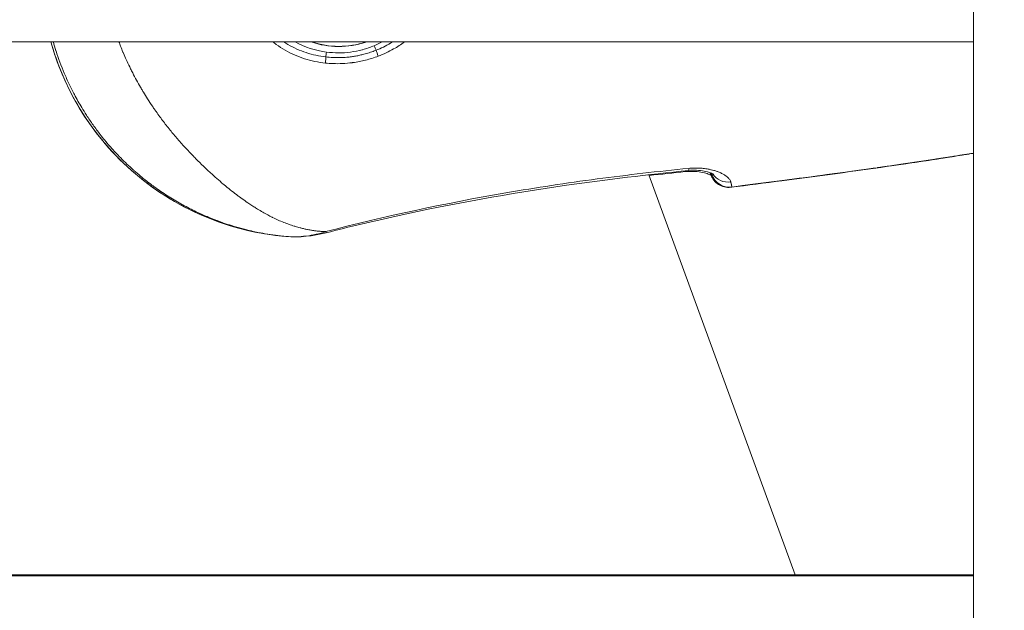
# Model space of a CAD drawing. Units: millimetres. Extents: x 1058 to 23484, y -60 to 19949.
# Drawn here: x 2981 to 3061, y 15060 to 15108 of the extents above; entities that cross this region are included whole.
import ezdxf

# ---------------------------------------------------------------- set-up
doc = ezdxf.new("R2010")
doc.units = ezdxf.units.MM
doc.styles.get("Standard").update_dxf_attribs({"font": 'arial.ttf'})
doc.dimstyles.new('OLCU', dxfattribs={"dimtxt": 300, "dimasz": 150, "dimexe": 0.18, "dimexo": 0.0625, "dimgap": 50, "dimtad": 1, "dimdec": 0, "dimlfac": 0.1, "dimrnd": 5, "dimzin": 0, "dimdsep": 46, "dimtxsty": 'Standard', "dimcen": 0.09, "dimse1": 1, "dimse2": 1, "dimadec": 0, "dimazin": 0, "dimtfac": 1, "dimtdec": 0, "dimtofl": 0, "dimtmove": 0, "dimatfit": 3, "dimfxl": 1, "dimtolj": 1, "dimtzin": 0, "dimarcsym": 0})

# ---------------------------------------------------------------- blocks, each defined once
blk = doc.blocks.new('*D13')
at = {"color": 0, "lineweight": -2, "transparency": 16777216}
blk.add_line((1379.51, 10089.509), (1379.51, 18738.151), dxfattribs=at)
at = {"color": 0, "transparency": 16777216}
for points in [[(1366.177, 18738.151), (1392.844, 18738.151), (1379.51, 18818.151)], [(1366.177, 10089.509), (1392.844, 10089.509), (1379.51, 10009.509)]]:
    blk.add_solid(points, dxfattribs=at)
at = {"layer": 'Defpoints', "color": 0, "transparency": 16777216}
for p in [(1379.51, 18818.151), (3563.76, 18818.151), (3563.76, 10009.509)]:
    blk.add_point(p, dxfattribs=at)
at = {"color": 0, "transparency": 16777216, "insert": (1221.867, 14413.83), "char_height": 250, "attachment_point": 5, "rotation": 90}
blk.add_mtext('\\A1;880', dxfattribs=at)

msp = doc.modelspace()

# ---------------------------------------------------------------- linework, layer by layer
at = {"color": 0, "linetype": 'Continuous', "lineweight": 0}
for p, q in [((3058.99, 14294.663), (3058.99, 15148.664)), ((3058.99, 15105.923), (2913.99, 15105.923)), ((3009.578, 15105.913), (3009.553, 15105.905)), ((3032.539, 15095.298), (3032.539, 15095.298)), ((3044.474, 15062.627), (3032.6, 15095.131)), ((3037.642, 15095.14), (3037.595, 15095.288)), ((3037.686, 15095.251), (3037.714, 15095.164)), ((3037.687, 15095.251), (3037.715, 15095.164)), ((3058.99, 15062.627), (2913.99, 15062.627)), ((2913.99, 15062.542), (3058.99, 15062.542))]:
    msp.add_line(p, q, dxfattribs=at)
for centre, start, end in [((3039.143, 15095.622), 197.77306, 277.24598), ((3039.07, 15095.598), 236.75911, 277.24829)]:
    msp.add_arc(centre, 1.5, start, end, dxfattribs=at)
for centre, major_axis, ratio, start_param, end_param in [((3004.892, 15111.759), (6.776, -20.633), 0.999679, -1.615953, -0.401355), ((3007.369, 15112.555), (2.346, -7.142), 0.999679, -0.807331, -0.449729), ((3007.394, 15112.563), (2.184, -6.651), 0.999679, -0.639076, 0), ((3007.369, 15112.555), (2.346, -7.142), 0.999679, 0.07732, 0.172882), ((3010.271, 15105.62), (0.192, -0.462), 0.025268, -1.572755, -0.633693), ((3006.268, 15104.299), (0.048, 0.498), 0.073089, -1.749902, -0.613937), ((3039.07, 15095.598), (-0.822, -1.255), 0.999189, -0.680836, 0), ((3003.204, 15091.613), (-0.126, -1.495), 0.023332, 0, 0.00654)]:
    msp.add_ellipse(centre, major_axis=major_axis, ratio=ratio, start_param=start_param, end_param=end_param, dxfattribs=at)
at = {"color": 0, "linetype": 'Continuous', "lineweight": 0, "extrusion": (0, 0, -1)}
for centre, major_axis, ratio, start_param, end_param in [((3007.369, 15112.555), (2.184, -6.651), 0.999679, 0, 0.642805), ((3006.389, 15105.108), (0.066, 0.496), 0.022823, -2.529357, -1.581817), ((3010.567, 15104.87), (-0.175, 0.468), 0.025666, -1.781047, -0.6337), ((3035.392, 15096.875), (0.148, -1.255), 0, -0.000002, 0.000013), ((3035.392, 15096.875), (0.152, -1.492), 0.024755, -0.296055, 0), ((3035.681, 15096.97), (0.152, -1.492), 0.024755, -0.482566, 0), ((3039.07, 15095.598), (-1.428, -0.458), 0.000181, 0.025345, 0.319748), ((3039.143, 15095.622), (-1.428, -0.458), 0.000181, 0, 0.025345), ((3039.143, 15095.622), (-1.401, 0.535), 0.999178, -2.062402, -0.675187), ((3039.081, 15095.939), (-1.455, -0.364), 0.931532, -1.454792, -0.28856), ((3039.07, 15095.598), (0.189, -1.488), 0.024884, -0.146822, 0), ((3039.143, 15095.622), (0.189, -1.488), 0.024883, -0.035763, 0), ((3005.975, 15091.865), (0.373, -1.453), 0.025288, -0.355971, 0)]:
    msp.add_ellipse(centre, major_axis=major_axis, ratio=ratio, start_param=start_param, end_param=end_param, dxfattribs=at)
at = {"color": 0, "linetype": 'Continuous', "lineweight": 0}
for points, knots in [([(3003.078, 15090.118), (3000.77, 15090.312), (2998.494, 15090.879), (2994.235, 15092.699), (2992.252, 15093.953), (2988.781, 15097.021), (2987.293, 15098.835), (2985.2, 15102.432), (2984.476, 15104.146), (2983.98, 15105.923)], [0.393919, 0.393919, 0.393919, 0.393919, 0.71391, 0.71391, 1.033908, 1.033908, 1.353915, 1.353915, 1.608838, 1.608838, 1.608838, 1.608838]), ([(3003.078, 15090.118), (3002.864, 15090.138), (3002.651, 15090.16), (3002.159, 15090.22), (3001.88, 15090.259), (3001.339, 15090.347), (3001.076, 15090.394), (3000.637, 15090.483), (3000.46, 15090.521), (3000.027, 15090.62), (2999.77, 15090.683), (2999.232, 15090.827), (2998.95, 15090.909), (2998.453, 15091.064), (2998.237, 15091.135), (2997.844, 15091.271), (2997.666, 15091.335), (2997.413, 15091.431), (2997.338, 15091.459), (2997.066, 15091.565), (2996.869, 15091.645), (2996.613, 15091.754), (2996.554, 15091.779), (2996.355, 15091.866), (2996.215, 15091.928), (2995.702, 15092.164), (2995.332, 15092.346), (2994.872, 15092.591), (2994.778, 15092.642), (2994.314, 15092.897), (2993.946, 15093.113), (2993.54, 15093.368), (2993.497, 15093.395), (2993.091, 15093.655), (2992.731, 15093.9), (2992.25, 15094.25), (2992.124, 15094.343), (2991.99, 15094.444), (2991.981, 15094.451), (2991.756, 15094.623), (2991.543, 15094.792), (2991.304, 15094.988), (2991.276, 15095.012), (2991.072, 15095.181), (2990.899, 15095.329), (2990.667, 15095.535), (2990.607, 15095.589), (2990.2, 15095.958), (2989.863, 15096.283), (2989.264, 15096.9), (2988.998, 15097.189), (2988.481, 15097.783), (2988.229, 15098.089), (2987.786, 15098.657), (2987.592, 15098.917), (2987.218, 15099.443), (2987.039, 15099.707), (2986.733, 15100.18), (2986.604, 15100.387), (2986.273, 15100.938), (2986.077, 15101.286), (2985.815, 15101.781), (2985.741, 15101.925), (2985.598, 15102.212), (2985.528, 15102.356), (2985.321, 15102.792), (2985.19, 15103.086), (2984.816, 15103.975), (2984.593, 15104.58), (2984.393, 15105.203), (2984.392, 15105.207), (2984.315, 15105.448), (2984.243, 15105.685), (2984.176, 15105.923)], [0, 0, 0, 0, 0.00076322, 0.00076322, 0.00177034, 0.00177034, 0.00272758, 0.00272758, 0.00337038, 0.00337038, 0.00430622, 0.00430622, 0.00532689, 0.00532689, 0.00610246, 0.00610246, 0.00674077, 0.00674077, 0.00700972, 0.00700972, 0.00771161, 0.00771161, 0.00792345, 0.00792345, 0.00842596, 0.00842596, 0.00976765, 0.00976765, 0.01011115, 0.01011115, 0.01147235, 0.01147235, 0.01163288, 0.01163288, 0.01299807, 0.01299807, 0.01348153, 0.01348153, 0.01351749, 0.01351749, 0.01435318, 0.01435318, 0.01446609, 0.01446609, 0.01516673, 0.01516673, 0.01541762, 0.01541762, 0.01685192, 0.01685192, 0.01805033, 0.01805033, 0.01924874, 0.01924874, 0.0202223, 0.0202223, 0.0211756, 0.0211756, 0.02190749, 0.02190749, 0.02310697, 0.02310697, 0.02359268, 0.02359268, 0.02407357, 0.02407357, 0.0250408, 0.0250408, 0.02696307, 0.02696307, 0.02697717, 0.02697717, 0.02771201, 0.02771201, 0.02771201, 0.02771201]), ([(2989.509, 15105.923), (2989.551, 15105.809), (2989.594, 15105.696), (2989.701, 15105.422), (2989.765, 15105.263), (2989.844, 15105.074), (2989.857, 15105.044), (2989.95, 15104.825), (2990.032, 15104.639), (2990.135, 15104.414), (2990.153, 15104.374), (2990.264, 15104.134), (2990.358, 15103.937), (2990.483, 15103.685), (2990.511, 15103.63), (2990.568, 15103.516), (2990.597, 15103.458), (2990.729, 15103.202), (2990.834, 15103.006), (2991.043, 15102.624), (2991.148, 15102.438), (2991.288, 15102.197), (2991.321, 15102.141), (2991.401, 15102.006), (2991.449, 15101.926), (2991.61, 15101.659), (2991.726, 15101.473), (2991.969, 15101.092), (2992.096, 15100.898), (2992.246, 15100.677), (2992.265, 15100.648), (2992.344, 15100.533), (2992.403, 15100.446), (2992.656, 15100.084), (2992.853, 15099.813), (2993.254, 15099.281), (2993.457, 15099.021), (2993.87, 15098.512), (2994.078, 15098.263), (2994.337, 15097.965), (2994.383, 15097.911), (2994.491, 15097.789), (2994.551, 15097.72), (2994.748, 15097.501), (2994.884, 15097.351), (2995.159, 15097.056), (2995.296, 15096.911), (2995.501, 15096.698), (2995.568, 15096.629), (2995.681, 15096.515), (2995.726, 15096.469), (2995.972, 15096.221), (2996.173, 15096.024), (2996.549, 15095.664), (2996.723, 15095.499), (2996.915, 15095.323), (2996.932, 15095.307), (2997.124, 15095.131), (2997.299, 15094.974), (2997.645, 15094.67), (2997.816, 15094.522), (2998.056, 15094.321), (2998.124, 15094.264), (2998.358, 15094.071), (2998.523, 15093.937), (2998.854, 15093.676), (2999.02, 15093.549), (2999.223, 15093.397), (2999.261, 15093.369), (2999.364, 15093.293), (2999.43, 15093.245), (2999.657, 15093.081), (2999.818, 15092.968), (3000.034, 15092.821), (3000.089, 15092.783), (3000.252, 15092.674), (3000.359, 15092.605), (3000.571, 15092.469), (3000.676, 15092.404), (3000.919, 15092.255), (3001.058, 15092.172), (3001.332, 15092.014), (3001.467, 15091.939), (3001.726, 15091.8), (3001.851, 15091.735), (3001.984, 15091.668), (3001.993, 15091.664), (3002.156, 15091.583), (3002.309, 15091.511), (3002.609, 15091.377), (3002.756, 15091.315), (3003.047, 15091.199), (3003.191, 15091.146), (3003.474, 15091.046), (3003.613, 15091), (3003.786, 15090.947), (3003.818, 15090.937), (3003.98, 15090.888), (3004.11, 15090.852), (3004.256, 15090.814), (3004.27, 15090.81), (3004.38, 15090.782), (3004.476, 15090.759), (3004.664, 15090.716), (3004.756, 15090.697), (3004.908, 15090.667), (3004.968, 15090.656), (3005.121, 15090.628), (3005.216, 15090.613), (3005.342, 15090.595), (3005.373, 15090.59), (3005.501, 15090.573), (3005.601, 15090.561), (3005.804, 15090.54), (3005.908, 15090.531), (3006.12, 15090.516), (3006.228, 15090.51), (3006.338, 15090.506)], [0.02984031, 0.02984031, 0.02984031, 0.02984031, 0.03020807, 0.03020807, 0.03073103, 0.03073103, 0.03083172, 0.03083172, 0.03145351, 0.03145351, 0.03158867, 0.03158867, 0.03225711, 0.03225711, 0.03244554, 0.03244554, 0.03264535, 0.03264535, 0.03332475, 0.03332475, 0.03397811, 0.03397811, 0.03417604, 0.03417604, 0.03445898, 0.03445898, 0.03512848, 0.03512848, 0.03584063, 0.03584063, 0.03594942, 0.03594942, 0.03627261, 0.03627261, 0.03731628, 0.03731628, 0.03835321, 0.03835321, 0.03938172, 0.03938172, 0.03960847, 0.03960847, 0.03989987, 0.03989987, 0.04054956, 0.04054956, 0.04119198, 0.04119198, 0.04150306, 0.04150306, 0.0417135, 0.0417135, 0.04264209, 0.04264209, 0.0434497, 0.0434497, 0.04352713, 0.04352713, 0.04433694, 0.04433694, 0.04513062, 0.04513062, 0.04544588, 0.04544588, 0.04621306, 0.04621306, 0.04698008, 0.04698008, 0.04715439, 0.04715439, 0.04746092, 0.04746092, 0.04820618, 0.04820618, 0.04846539, 0.04846539, 0.04896802, 0.04896802, 0.04946431, 0.04946431, 0.05012858, 0.05012858, 0.05078166, 0.05078166, 0.05138632, 0.05138632, 0.05143045, 0.05143045, 0.05217507, 0.05217507, 0.05289147, 0.05289147, 0.05358587, 0.05358587, 0.05425297, 0.05425297, 0.05440892, 0.05440892, 0.05502259, 0.05502259, 0.0550908, 0.0550908, 0.05553657, 0.05553657, 0.05595531, 0.05595531, 0.05622255, 0.05622255, 0.05663642, 0.05663642, 0.05676819, 0.05676819, 0.05718818, 0.05718818, 0.05761218, 0.05761218, 0.05803617, 0.05803617, 0.05803617, 0.05803617]), ([(3006.295, 15104.206), (3005.716, 15104.267), (3005.15, 15104.383), (3004.321, 15104.646), (3004.049, 15104.749), (3003.522, 15104.981), (3003.266, 15105.11), (3002.769, 15105.396), (3002.528, 15105.552), (3002.206, 15105.787), (3002.118, 15105.854), (3002.031, 15105.923)], [0, 0, 0, 0, 0.001740412, 0.001740412, 0.002610618, 0.002610618, 0.003480825, 0.003480825, 0.004351031, 0.004351031, 0.004683557, 0.004683557, 0.004683557, 0.004683557]), ([(3002.919, 15105.923), (3003.028, 15105.852), (3003.139, 15105.783), (3003.485, 15105.582), (3003.725, 15105.459), (3004.218, 15105.236), (3004.473, 15105.137), (3005.25, 15104.882), (3005.786, 15104.765), (3006.329, 15104.703)], [0.002862568, 0.002862568, 0.002862568, 0.002862568, 0.003255989, 0.003255989, 0.004069986, 0.004069986, 0.004883983, 0.004883983, 0.006511977, 0.006511977, 0.006511977, 0.006511977]), ([(3006.377, 15105.104), (3006.707, 15105.06), (3007.038, 15105.037), (3007.367, 15105.036), (3007.696, 15105.035), (3008.023, 15105.056), (3008.348, 15105.099), (3008.663, 15105.14), (3008.978, 15105.202), (3009.288, 15105.285), (3009.298, 15105.288), (3009.308, 15105.29), (3009.319, 15105.293), (3009.639, 15105.38), (3009.952, 15105.488), (3010.259, 15105.616)], [0, 0, 0, 0, 0.000996609, 0.000996609, 0.000996609, 0.001993217, 0.001993217, 0.001993217, 0.002958233, 0.002958233, 0.002958233, 0.002989826, 0.002989826, 0.002989826, 0.003986435, 0.003986435, 0.003986435, 0.003986435]), ([(3010.419, 15105.245), (3010.822, 15105.404), (3011.213, 15105.594), (3011.645, 15105.848), (3011.706, 15105.885), (3011.766, 15105.923)], [0, 0, 0, 0, 0.001298637, 0.001298637, 0.001514848, 0.001514848, 0.001514848, 0.001514848]), ([(3012.714, 15105.923), (3012.435, 15105.714), (3012.144, 15105.524), (3011.443, 15105.126), (3011.023, 15104.93), (3010.592, 15104.768)], [0.003068922, 0.003068922, 0.003068922, 0.003068922, 0.004121341, 0.004121341, 0.005495122, 0.005495122, 0.005495122, 0.005495122]), ([(3010.592, 15104.768), (3010.42, 15104.703), (3010.248, 15104.644), (3009.9, 15104.535), (3009.724, 15104.486), (3009.382, 15104.4), (3009.216, 15104.363), (3008.881, 15104.298), (3008.714, 15104.27), (3008.521, 15104.244), (3008.497, 15104.24), (3008.473, 15104.237), (3008.473, 15104.237), (3008.472, 15104.237), (3007.951, 15104.169), (3007.429, 15104.144), (3006.703, 15104.171), (3006.499, 15104.185), (3006.295, 15104.206)], [0, 0, 0, 0, 0.000546276, 0.000546276, 0.001092552, 0.001092552, 0.001603204, 0.001603204, 0.002112028, 0.002112028, 0.00218379, 0.00218379, 0.002185104, 0.002185104, 0.002185104, 0.003756997, 0.003756997, 0.004370208, 0.004370208, 0.004370208, 0.004370208]), ([(3006.329, 15104.703), (3006.518, 15104.682), (3006.707, 15104.666), (3007.087, 15104.649), (3007.277, 15104.646), (3007.658, 15104.654), (3007.849, 15104.664), (3008.16, 15104.691), (3008.282, 15104.705), (3008.406, 15104.721), (3008.408, 15104.722), (3008.525, 15104.737), (3008.639, 15104.755), (3008.809, 15104.785), (3008.865, 15104.795), (3009.037, 15104.829), (3009.153, 15104.854), (3009.321, 15104.895), (3009.373, 15104.908), (3009.572, 15104.96), (3009.719, 15105.002), (3010, 15105.091), (3010.136, 15105.138), (3010.32, 15105.206), (3010.37, 15105.225), (3010.419, 15105.245)], [0, 0, 0, 0, 0.000569226, 0.000569226, 0.001141082, 0.001141082, 0.001716654, 0.001716654, 0.002087406, 0.002087406, 0.002095234, 0.002095234, 0.00244538, 0.00244538, 0.002619043, 0.002619043, 0.002978096, 0.002978096, 0.003142851, 0.003142851, 0.003601301, 0.003601301, 0.004031744, 0.004031744, 0.004190469, 0.004190469, 0.004190469, 0.004190469]), ([(3058.99, 15096.888), (3057.025, 15096.568), (3055.058, 15096.267), (3048.51, 15095.311), (3043.921, 15094.718), (3039.332, 15094.134)], [4.0285, 4.0285, 4.0285, 4.0285, 10.001155, 10.001155, 23.885141, 23.885141, 23.885141, 23.885141]), ([(3039.333, 15094.135), (3041.422, 15094.4), (3043.511, 15094.668), (3047.456, 15095.189), (3049.313, 15095.441), (3051.186, 15095.706), (3051.205, 15095.709), (3053.174, 15095.988), (3055.124, 15096.276), (3057.103, 15096.587), (3057.134, 15096.591), (3057.774, 15096.692), (3058.382, 15096.789), (3058.99, 15096.888)], [0.04885346, 0.04885346, 0.04885346, 0.04885346, 0.055179, 0.055179, 0.06080596, 0.06080596, 0.06086186, 0.06086186, 0.06678221, 0.06678221, 0.06687786, 0.06687786, 0.06872714, 0.06872714, 0.06872714, 0.06872714]), ([(3058.99, 15096.876), (3058.949, 15096.87), (3058.909, 15096.863), (3057.79, 15096.681), (3056.711, 15096.512), (3054.809, 15096.221), (3053.988, 15096.098), (3053.167, 15095.978)], [2.006091, 2.006091, 2.006091, 2.006091, 2.128666, 2.128666, 5.413266, 5.413266, 7.907348, 7.907348, 7.907348, 7.907348]), ([(3058.99, 15096.877), (3058.469, 15096.792), (3057.948, 15096.708), (3057.284, 15096.603), (3057.141, 15096.581), (3056.995, 15096.558), (3056.991, 15096.557), (3056.987, 15096.557), (3055.758, 15096.364), (3054.528, 15096.178), (3053.297, 15095.997)], [0.003955555, 0.003955555, 0.003955555, 0.003955555, 0.005539426, 0.005539426, 0.005972138, 0.005972138, 0.005984041, 0.005984041, 0.005984041, 0.009717052, 0.009717052, 0.009717052, 0.009717052]), ([(3053.297, 15095.997), (3050, 15095.514), (3046.697, 15095.069), (3042.015, 15094.462), (3040.637, 15094.285), (3039.26, 15094.11)], [0, 0, 0, 0, 10.000429, 10.000429, 14.168541, 14.168541, 14.168541, 14.168541]), ([(3006.338, 15090.506), (3011.174, 15091.768), (3016.055, 15092.811), (3023.436, 15094.082), (3025.908, 15094.457), (3030.862, 15095.116), (3033.346, 15095.401), (3035.832, 15095.65)], [0.00177537, 0.00177537, 0.00177537, 0.00177537, 0.01675014, 0.01675014, 0.02423753, 0.02423753, 0.03172491, 0.03172491, 0.03172491, 0.03172491]), ([(3035.832, 15095.478), (3032.517, 15095.141), (3029.206, 15094.747), (3021.263, 15093.608), (3016.639, 15092.783), (3010.148, 15091.352), (3008.244, 15090.898), (3006.349, 15090.412)], [0, 0, 0, 0, 10.001824, 10.001824, 24.078019, 24.078019, 29.950145, 29.950145, 29.950145, 29.950145]), ([(3037.642, 15095.094), (3037.617, 15095.106), (3037.588, 15095.12), (3037.47, 15095.171), (3037.357, 15095.211), (3037.07, 15095.293), (3036.882, 15095.334), (3036.457, 15095.392), (3036.211, 15095.41), (3035.822, 15095.405), (3035.682, 15095.397), (3035.544, 15095.383)], [1.573135, 1.573135, 1.573135, 1.573135, 1.799028, 1.799028, 2.392765, 2.392765, 3.118822, 3.118822, 3.889043, 3.889043, 4.306259, 4.306259, 4.306259, 4.306259]), ([(3039.249, 15094.551), (3039.241, 15094.581), (3039.23, 15094.61), (3039.201, 15094.672), (3039.183, 15094.703), (3039.141, 15094.765), (3039.117, 15094.797), (3039.062, 15094.859), (3039.032, 15094.89), (3038.969, 15094.948), (3038.937, 15094.975), (3038.898, 15095.005), (3038.894, 15095.008), (3038.829, 15095.057), (3038.762, 15095.102), (3038.614, 15095.19), (3038.532, 15095.232), (3038.357, 15095.314), (3038.264, 15095.353), (3038.154, 15095.393), (3038.143, 15095.396), (3038.047, 15095.43), (3037.957, 15095.459), (3037.8, 15095.503), (3037.735, 15095.52), (3037.657, 15095.539), (3037.646, 15095.541), (3037.536, 15095.566), (3037.434, 15095.586), (3037.256, 15095.616), (3037.181, 15095.627), (3037.094, 15095.638), (3037.084, 15095.639), (3036.976, 15095.651), (3036.875, 15095.661), (3036.677, 15095.673), (3036.58, 15095.677), (3036.476, 15095.678), (3036.47, 15095.678), (3036.31, 15095.68), (3036.154, 15095.676), (3035.941, 15095.66), (3035.887, 15095.656), (3035.832, 15095.65)], [0, 0, 0, 0, 0.00025408, 0.00025408, 0.000523129, 0.000523129, 0.000797845, 0.000797845, 0.001072399, 0.001072399, 0.001322526, 0.001322526, 0.001353403, 0.001353403, 0.001779357, 0.001779357, 0.002212204, 0.002212204, 0.002645051, 0.002645051, 0.002691436, 0.002691436, 0.003059541, 0.003059541, 0.003306314, 0.003306314, 0.003349369, 0.003349369, 0.003711302, 0.003711302, 0.003967577, 0.003967577, 0.004000968, 0.004000968, 0.004325484, 0.004325484, 0.00462884, 0.00462884, 0.004647213, 0.004647213, 0.005126702, 0.005126702, 0.005290103, 0.005290103, 0.005290103, 0.005290103]), ([(3037.851, 15095.163), (3037.851, 15095.163), (3037.84, 15095.171), (3037.788, 15095.202), (3037.737, 15095.229), (3037.587, 15095.294), (3037.477, 15095.333), (3037.192, 15095.41), (3037.005, 15095.448), (3036.587, 15095.496), (3036.349, 15095.507), (3036.015, 15095.494), (3035.924, 15095.487), (3035.832, 15095.478)], [1.095535, 1.095535, 1.095535, 1.095535, 1.427868, 1.427868, 1.891218, 1.891218, 2.486817, 2.486817, 3.210541, 3.210541, 3.953246, 3.953246, 4.228861, 4.228861, 4.228861, 4.228861]), ([(3038.248, 15094.344), (3038.175, 15094.392), (3038.106, 15094.446), (3037.986, 15094.558), (3037.933, 15094.615), (3037.816, 15094.762), (3037.761, 15094.853), (3037.692, 15094.981), (3037.67, 15095.029), (3037.614, 15095.155), (3037.585, 15095.23), (3037.556, 15095.303)], [0, 0, 0, 0, 0.281869, 0.281869, 0.542707, 0.542707, 0.960076, 0.960076, 1.300256, 1.300256, 1.924684, 1.924684, 1.924684, 1.924684]), ([(3037.561, 15095.301), (3037.57, 15095.279), (3037.578, 15095.259), (3037.586, 15095.242), (3037.59, 15095.232), (3037.594, 15095.223), (3037.598, 15095.214), (3037.606, 15095.196), (3037.614, 15095.182), (3037.62, 15095.171), (3037.622, 15095.167), (3037.624, 15095.163), (3037.626, 15095.16), (3037.631, 15095.152), (3037.635, 15095.147), (3037.638, 15095.144), (3037.64, 15095.142), (3037.641, 15095.141), (3037.642, 15095.14)], [0.000409638, 0.000409638, 0.000409638, 0.000409638, 0.000630885, 0.000630885, 0.000630885, 0.000760105, 0.000760105, 0.000760105, 0.001043723, 0.001043723, 0.001043723, 0.001145447, 0.001145447, 0.001145447, 0.001426779, 0.001426779, 0.001426779, 0.001533899, 0.001533899, 0.001533899, 0.001533899]), ([(3037.715, 15095.164), (3037.716, 15095.168), (3037.717, 15095.173), (3037.717, 15095.181), (3037.717, 15095.184), (3037.717, 15095.187), (3037.717, 15095.19), (3037.716, 15095.2), (3037.714, 15095.213), (3037.711, 15095.229), (3037.711, 15095.233), (3037.71, 15095.237), (3037.709, 15095.24)], [0, 0, 0, 0, 0.0002813413, 0.0002813413, 0.0002813413, 0.0003884504, 0.0003884504, 0.0003884504, 0.0006652737, 0.0006652737, 0.0006652737, 0.0007245531, 0.0007245531, 0.0007245531, 0.0007245531]), ([(3039.249, 15094.551), (3039.25, 15094.546), (3039.252, 15094.542), (3039.254, 15094.532), (3039.256, 15094.526), (3039.259, 15094.515), (3039.26, 15094.51), (3039.262, 15094.502), (3039.263, 15094.5), (3039.266, 15094.49), (3039.268, 15094.481), (3039.272, 15094.467), (3039.273, 15094.461), (3039.277, 15094.445), (3039.28, 15094.435), (3039.285, 15094.415), (3039.287, 15094.404), (3039.291, 15094.389), (3039.292, 15094.384), (3039.295, 15094.372), (3039.296, 15094.366), (3039.3, 15094.351), (3039.301, 15094.343), (3039.305, 15094.326), (3039.307, 15094.318), (3039.31, 15094.301), (3039.312, 15094.293), (3039.315, 15094.278), (3039.317, 15094.271), (3039.319, 15094.259), (3039.32, 15094.254), (3039.323, 15094.24), (3039.324, 15094.231), (3039.328, 15094.213), (3039.329, 15094.205), (3039.33, 15094.195), (3039.331, 15094.194), (3039.332, 15094.187), (3039.332, 15094.183), (3039.333, 15094.175), (3039.333, 15094.172), (3039.334, 15094.168), (3039.334, 15094.168), (3039.334, 15094.161), (3039.335, 15094.156), (3039.335, 15094.147), (3039.335, 15094.144), (3039.334, 15094.138), (3039.333, 15094.137), (3039.333, 15094.135)], [0, 0, 0, 0, 0.00003698, 0.00003698, 0.000087753, 0.000087753, 0.000136613, 0.000136613, 0.000153926, 0.000153926, 0.000229252, 0.000229252, 0.000278705, 0.000278705, 0.000367288, 0.000367288, 0.000458531, 0.000458531, 0.000508093, 0.000508093, 0.000574749, 0.000574749, 0.000660486, 0.000660486, 0.000753587, 0.000753587, 0.00085556, 0.00085556, 0.000944053, 0.000944053, 0.001016187, 0.001016187, 0.001156106, 0.001156106, 0.001307026, 0.001307026, 0.00134559, 0.00134559, 0.001444385, 0.001444385, 0.001533665, 0.001533665, 0.00154318, 0.00154318, 0.001732399, 0.001732399, 0.001905365, 0.001905365, 0.002032373, 0.002032373, 0.002032373, 0.002032373]), ([(3006.338, 15090.506), (3005.81, 15090.336), (3005.274, 15090.217), (3004.459, 15090.118), (3004.185, 15090.098), (3003.634, 15090.087), (3003.355, 15090.096), (3003.078, 15090.118)], [0.000000033, 0.000000033, 0.000000033, 0.000000033, 0.001656313, 0.001656313, 0.002484469, 0.002484469, 0.003312625, 0.003312625, 0.003312625, 0.003312625])]:
    msp.add_open_spline(points, degree=3, knots=knots, dxfattribs=at)
for points in [[(3009.609, 15105.923), (3009.599, 15105.92), (3009.589, 15105.916), (3009.578, 15105.913)], [(3035.544, 15095.383), (3034.569, 15095.284), (3033.596, 15095.18), (3032.622, 15095.071)], [(3006.349, 15090.412), (3005.288, 15090.14), (3004.169, 15090.027), (3003.078, 15090.118)]]:
    msp.add_open_spline(points, degree=3, dxfattribs=at)

# ---------------------------------------------------------------- dimensions: what is measured, and where the dimension line sits
dim = msp.add_linear_dim(base=(1379.51, 18818.151), p1=(3563.76, 10009.509), p2=(3563.76, 18818.151), angle=90, dimstyle='OLCU', override={"dimtxt": 250, "dimasz": 80, "dimgap": 30})
dim.commit()
dim.dimension.update_dxf_attribs({"geometry": '*D13', "text_midpoint": (1221.867, 14413.83)})

doc.saveas('drawing.dxf')
